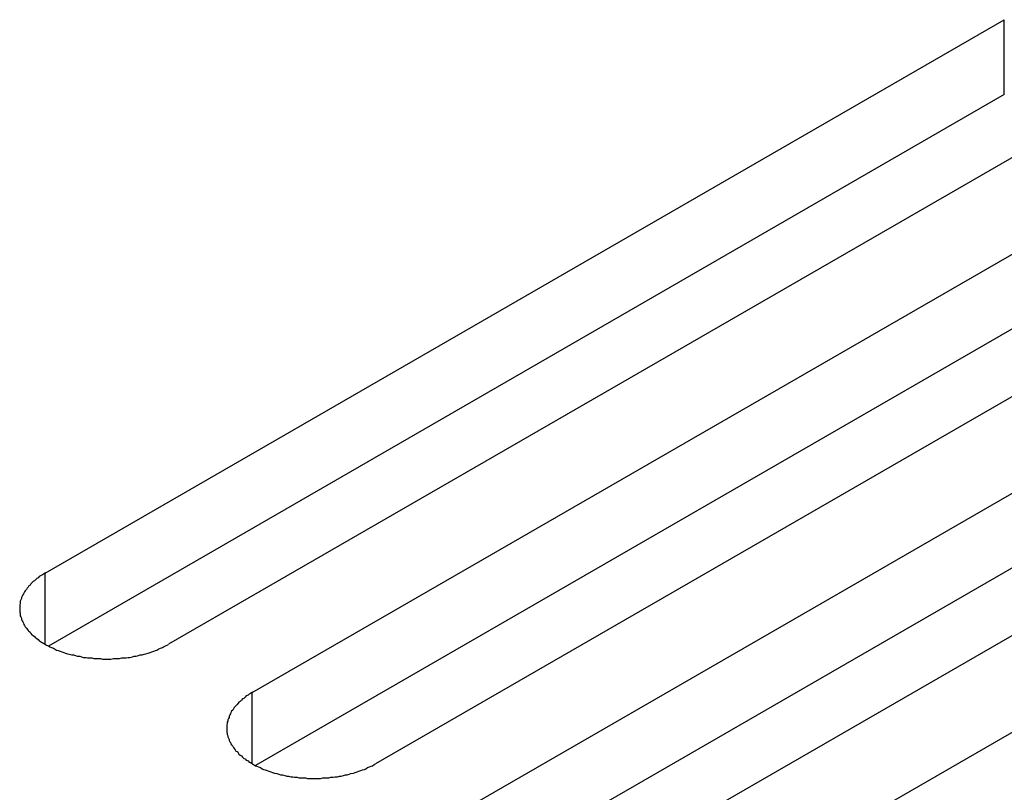
# Model space of a CAD drawing. Extents: x -41 to 2100, y 0 to 1485.
# Drawn here: x 1433 to 1449, y 1216 to 1229 of the extents above; entities that cross this region are included whole.
import ezdxf

# ---------------------------------------------------------------- set-up
doc = ezdxf.new("R2010")
doc.units = 0
doc.header["$LTSCALE"] = 5
doc.layers.add('VISIBLE__ISO_', color=7, linetype='CONTINUOUS')
doc.layers.add('VISIBLE_NARROW__ISO_', color=7, linetype='CONTINUOUS')

msp = doc.modelspace()

# ---------------------------------------------------------------- linework, layer by layer
at = {"layer": 'VISIBLE__ISO_'}
for p, q in [((1433.426, 1219.538), (1449.088, 1228.581)), ((1449.088, 1227.356), (1433.48, 1218.345)), ((1451.103, 1227.417), (1435.441, 1218.375)), ((1436.808, 1217.586), (1452.47, 1226.628)), ((1452.47, 1225.404), (1436.862, 1216.392)), ((1454.486, 1225.465), (1438.823, 1216.422)), ((1440.19, 1215.633), (1455.852, 1224.676)), ((1457.868, 1223.512), (1442.205, 1214.469)), ((1455.852, 1223.451), (1440.244, 1214.44)), ((1443.572, 1213.68), (1459.234, 1222.723))]:
    msp.add_line(p, q, dxfattribs=at)
for points in [[(1433.43, 1219.54, 0), (1433.4, 1219.52, 0), (1433.38, 1219.51, 0), (1433.35, 1219.49, 0), (1433.33, 1219.48, 0), (1433.31, 1219.46, 0), (1433.29, 1219.45, 0), (1433.27, 1219.43, 0), (1433.25, 1219.41, 0), (1433.23, 1219.4, 0), (1433.21, 1219.38, 0), (1433.19, 1219.36, 0), (1433.18, 1219.34, 0), (1433.16, 1219.33, 0), (1433.15, 1219.31, 0), (1433.13, 1219.29, 0), (1433.12, 1219.27, 0), (1433.1, 1219.25, 0), (1433.09, 1219.23, 0), (1433.08, 1219.21, 0), (1433.07, 1219.2, 0), (1433.06, 1219.18, 0), (1433.05, 1219.16, 0), (1433.04, 1219.14, 0), (1433.04, 1219.12, 0), (1433.03, 1219.1, 0), (1433.02, 1219.08, 0), (1433.02, 1219.06, 0), (1433.02, 1219.04, 0), (1433.01, 1219.02, 0), (1433.01, 1219, 0), (1433.01, 1218.98, 0), (1433.01, 1218.96, 0), (1433.01, 1218.94, 0), (1433.01, 1218.92, 0), (1433.01, 1218.9, 0), (1433.02, 1218.88, 0), (1433.02, 1218.86, 0), (1433.02, 1218.84, 0), (1433.03, 1218.82, 0), (1433.04, 1218.8, 0), (1433.04, 1218.78, 0), (1433.05, 1218.76, 0), (1433.06, 1218.74, 0), (1433.07, 1218.72, 0), (1433.08, 1218.7, 0), (1433.09, 1218.68, 0), (1433.1, 1218.66, 0), (1433.12, 1218.64, 0), (1433.13, 1218.62, 0), (1433.15, 1218.6, 0), (1433.16, 1218.59, 0), (1433.18, 1218.57, 0), (1433.19, 1218.55, 0), (1433.21, 1218.53, 0), (1433.23, 1218.52, 0), (1433.25, 1218.5, 0), (1433.27, 1218.48, 0), (1433.29, 1218.47, 0), (1433.31, 1218.45, 0), (1433.33, 1218.43, 0), (1433.35, 1218.42, 0), (1433.38, 1218.4, 0), (1433.4, 1218.39, 0), (1433.43, 1218.37, 0), (1433.45, 1218.36, 0), (1433.48, 1218.35, 0), (1433.5, 1218.33, 0), (1433.53, 1218.32, 0), (1433.56, 1218.31, 0), (1433.58, 1218.3, 0), (1433.61, 1218.28, 0), (1433.64, 1218.27, 0), (1433.67, 1218.26, 0), (1433.7, 1218.25, 0), (1433.73, 1218.24, 0), (1433.76, 1218.23, 0), (1433.79, 1218.22, 0), (1433.82, 1218.21, 0), (1433.86, 1218.2, 0), (1433.89, 1218.2, 0), (1433.92, 1218.19, 0), (1433.95, 1218.18, 0), (1433.99, 1218.18, 0), (1434.02, 1218.17, 0), (1434.05, 1218.16, 0), (1434.09, 1218.16, 0), (1434.12, 1218.15, 0), (1434.16, 1218.15, 0), (1434.19, 1218.15, 0), (1434.22, 1218.14, 0), (1434.26, 1218.14, 0), (1434.29, 1218.14, 0), (1434.33, 1218.14, 0), (1434.36, 1218.13, 0), (1434.4, 1218.13, 0), (1434.43, 1218.13, 0), (1434.47, 1218.13, 0), (1434.5, 1218.13, 0), (1434.54, 1218.14, 0), (1434.57, 1218.14, 0), (1434.61, 1218.14, 0), (1434.64, 1218.14, 0), (1434.68, 1218.15, 0), (1434.71, 1218.15, 0), (1434.75, 1218.15, 0), (1434.78, 1218.16, 0), (1434.81, 1218.16, 0), (1434.85, 1218.17, 0), (1434.88, 1218.18, 0), (1434.91, 1218.18, 0), (1434.95, 1218.19, 0), (1434.98, 1218.2, 0), (1435.01, 1218.2, 0), (1435.04, 1218.21, 0), (1435.07, 1218.22, 0), (1435.11, 1218.23, 0), (1435.14, 1218.24, 0), (1435.17, 1218.25, 0), (1435.2, 1218.26, 0), (1435.23, 1218.27, 0), (1435.25, 1218.28, 0), (1435.28, 1218.3, 0), (1435.31, 1218.31, 0), (1435.34, 1218.32, 0), (1435.36, 1218.33, 0), (1435.39, 1218.35, 0), (1435.42, 1218.36, 0), (1435.44, 1218.37, 0)], [(1436.81, 1217.59, 0), (1436.78, 1217.57, 0), (1436.76, 1217.56, 0), (1436.74, 1217.54, 0), (1436.71, 1217.53, 0), (1436.69, 1217.51, 0), (1436.67, 1217.49, 0), (1436.65, 1217.48, 0), (1436.63, 1217.46, 0), (1436.61, 1217.44, 0), (1436.59, 1217.43, 0), (1436.58, 1217.41, 0), (1436.56, 1217.39, 0), (1436.54, 1217.37, 0), (1436.53, 1217.36, 0), (1436.51, 1217.34, 0), (1436.5, 1217.32, 0), (1436.49, 1217.3, 0), (1436.47, 1217.28, 0), (1436.46, 1217.26, 0), (1436.45, 1217.24, 0), (1436.44, 1217.22, 0), (1436.43, 1217.2, 0), (1436.43, 1217.18, 0), (1436.42, 1217.16, 0), (1436.41, 1217.14, 0), (1436.41, 1217.12, 0), (1436.4, 1217.1, 0), (1436.4, 1217.08, 0), (1436.39, 1217.06, 0), (1436.39, 1217.04, 0), (1436.39, 1217.02, 0), (1436.39, 1217, 0), (1436.39, 1216.98, 0), (1436.39, 1216.96, 0), (1436.39, 1216.94, 0), (1436.4, 1216.92, 0), (1436.4, 1216.9, 0), (1436.41, 1216.88, 0), (1436.41, 1216.86, 0), (1436.42, 1216.84, 0), (1436.43, 1216.82, 0), (1436.43, 1216.8, 0), (1436.44, 1216.78, 0), (1436.45, 1216.77, 0), (1436.46, 1216.75, 0), (1436.47, 1216.73, 0), (1436.49, 1216.71, 0), (1436.5, 1216.69, 0), (1436.51, 1216.67, 0), (1436.53, 1216.65, 0), (1436.54, 1216.63, 0), (1436.56, 1216.62, 0), (1436.58, 1216.6, 0), (1436.59, 1216.58, 0), (1436.61, 1216.56, 0), (1436.63, 1216.55, 0), (1436.65, 1216.53, 0), (1436.67, 1216.51, 0), (1436.69, 1216.5, 0), (1436.71, 1216.48, 0), (1436.74, 1216.47, 0), (1436.76, 1216.45, 0), (1436.78, 1216.44, 0), (1436.81, 1216.42, 0), (1436.83, 1216.41, 0), (1436.86, 1216.39, 0), (1436.88, 1216.38, 0), (1436.91, 1216.37, 0), (1436.94, 1216.36, 0), (1436.97, 1216.34, 0), (1436.99, 1216.33, 0), (1437.02, 1216.32, 0), (1437.05, 1216.31, 0), (1437.08, 1216.3, 0), (1437.11, 1216.29, 0), (1437.14, 1216.28, 0), (1437.17, 1216.27, 0), (1437.21, 1216.26, 0), (1437.24, 1216.25, 0), (1437.27, 1216.24, 0), (1437.3, 1216.24, 0), (1437.34, 1216.23, 0), (1437.37, 1216.22, 0), (1437.4, 1216.22, 0), (1437.44, 1216.21, 0), (1437.47, 1216.21, 0), (1437.5, 1216.2, 0), (1437.54, 1216.2, 0), (1437.57, 1216.19, 0), (1437.61, 1216.19, 0), (1437.64, 1216.19, 0), (1437.68, 1216.19, 0), (1437.71, 1216.18, 0), (1437.75, 1216.18, 0), (1437.78, 1216.18, 0), (1437.82, 1216.18, 0), (1437.85, 1216.18, 0), (1437.89, 1216.18, 0), (1437.92, 1216.18, 0), (1437.96, 1216.19, 0), (1437.99, 1216.19, 0), (1438.02, 1216.19, 0), (1438.06, 1216.19, 0), (1438.09, 1216.2, 0), (1438.13, 1216.2, 0), (1438.16, 1216.21, 0), (1438.2, 1216.21, 0), (1438.23, 1216.22, 0), (1438.26, 1216.22, 0), (1438.3, 1216.23, 0), (1438.33, 1216.24, 0), (1438.36, 1216.24, 0), (1438.39, 1216.25, 0), (1438.42, 1216.26, 0), (1438.46, 1216.27, 0), (1438.49, 1216.28, 0), (1438.52, 1216.29, 0), (1438.55, 1216.3, 0), (1438.58, 1216.31, 0), (1438.61, 1216.32, 0), (1438.64, 1216.33, 0), (1438.66, 1216.34, 0), (1438.69, 1216.36, 0), (1438.72, 1216.37, 0), (1438.75, 1216.38, 0), (1438.77, 1216.39, 0), (1438.8, 1216.41, 0), (1438.82, 1216.42, 0)]]:
    msp.add_polyline3d(points, dxfattribs=at)
at = {"layer": 'VISIBLE_NARROW__ISO_'}
for p, q in [((1449.088, 1227.356), (1449.088, 1228.581)), ((1433.426, 1218.375), (1433.426, 1219.538)), ((1436.808, 1216.422), (1436.808, 1217.586))]:
    msp.add_line(p, q, dxfattribs=at)

doc.saveas('drawing.dxf')
